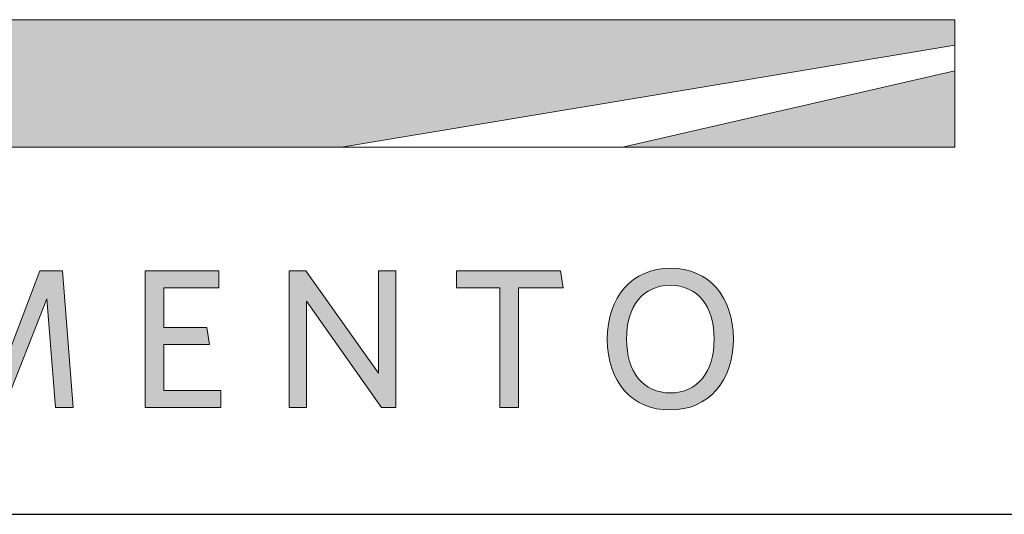
# Model space of a CAD drawing. Units: millimetres. Extents: x 0 to 3906, y 0 to 2762.
# Drawn here: x 3002 to 3186, y 272 to 365 of the extents above; entities that cross this region are included whole.
import ezdxf

# ---------------------------------------------------------------- set-up
doc = ezdxf.new("R2010")
doc.units = ezdxf.units.MM
doc.header["$LTSCALE"] = 10
doc.layers.add('APUVIIVAT', color=1, linetype='Continuous')
doc.layers.add('Layer 1', color=7, linetype='Continuous')
for name, color, linetype, lineweight in [('MITAT', 2, 'Continuous', 25), ('NIMIÖ RAAMIT', 6, 'Continuous', 25), ('TEKSTIT', 7, 'Continuous', 35)]:
    doc.layers.add(name, color=color, linetype=linetype, lineweight=lineweight)

# ---------------------------------------------------------------- blocks, each defined once
blk = doc.blocks.new('A$C05F049F4')
at = {"layer": 'Layer 1', "true_color": 0xf1ca13}
h = blk.add_hatch(color=40, dxfattribs=at)
h.dxf.hatch_style = 2
h.paths.add_polyline_path([(194.64, 49.15), (0, 49.15), (0, 73.02), (309.3, 73.02), (309.3, 68.25)])
h = blk.add_hatch(color=40, dxfattribs=at)
h.dxf.hatch_style = 2
h.paths.add_polyline_path([(247.15, 49.15), (309.3, 63.48), (309.3, 49.15)])
at = {"layer": 'TEKSTIT'}
h = blk.add_hatch(color=256, dxfattribs=at)
h.dxf.hatch_style = 1
h.paths.add_polyline_path([(52.57, 0.48), (52.57, 3.67), (41.9, 3.67), (41.9, 12.26), (50.42, 12.26), (49.9, 15.45), (41.9, 15.45), (41.9, 22.86), (52.2, 22.86), (52.2, 26.04), (38.42, 26.04), (38.42, 0.48)])
h.paths.add_polyline_path([(78.35, 0.48), (77.87, 3.67), (68.65, 3.67), (68.65, 26.04), (65.16, 26.04), (65.16, 0.48)])
h.paths.add_polyline_path([(104.43, 0.48), (104.43, 3.67), (93.76, 3.67), (93.76, 12.26), (102.28, 12.26), (101.76, 15.45), (93.76, 15.45), (93.76, 22.86), (104.06, 22.86), (104.06, 26.04), (90.28, 26.04), (90.28, 0.48)])
h.paths.add_polyline_path([(141.17, 0.48), (144.51, 0.48), (142.51, 26.04), (138.25, 26.04), (130.28, 5.08), (122.32, 26.04), (118.02, 26.04), (115.98, 0.48), (119.24, 0.48), (120.8, 20.82), (128.88, 0.37), (131.51, 0.37), (139.58, 20.82)])
h.paths.add_polyline_path([(161.43, 12.26), (169.96, 12.26), (169.44, 15.45), (161.43, 15.45), (161.43, 22.86), (171.73, 22.86), (171.73, 26.04), (157.95, 26.04), (157.95, 0.48), (172.1, 0.48), (172.1, 3.67), (161.43, 3.67)])
h.paths.add_polyline_path([(188.1, 20.37), (202.14, 0.48), (204.77, 0.48), (204.77, 26.04), (201.55, 26.04), (201.55, 6.89), (187.99, 26.04), (184.88, 26.04), (184.88, 0.48), (188.1, 0.48)])
h.paths.add_polyline_path([(227.74, 22.86), (236.11, 22.86), (235.59, 26.04), (216.11, 26.04), (216.11, 22.86), (224.26, 22.86), (224.26, 0.48), (227.74, 0.48)])
edge = h.paths.add_edge_path()
edge.add_spline(control_points=[(244.33, 13.23), (244.33, 5.33), (248.89, 0), (256.08, 0)], knot_values=[0, 0, 0, 0, 1, 1, 1, 1], degree=3, periodic=0)
edge.add_spline(control_points=[(256.08, 0), (263.3, 0), (267.89, 5.41), (267.89, 13.3)], knot_values=[3, 3, 3, 3, 4, 4, 4, 4], degree=3, periodic=0)
edge.add_spline(control_points=[(267.89, 13.3), (267.89, 21.19), (263.37, 26.52), (256.15, 26.52)], knot_values=[2, 2, 2, 2, 3, 3, 3, 3], degree=3, periodic=0)
edge.add_spline(control_points=[(256.15, 26.52), (248.96, 26.52), (244.33, 21.15), (244.33, 13.23)], knot_values=[1, 1, 1, 1, 2, 2, 2, 2], degree=3, periodic=0)
edge = h.paths.add_edge_path(flags=16)
edge.add_spline(control_points=[(256.11, 23.34), (251.04, 23.34), (247.93, 19.41), (247.93, 13.26), (247.93, 7.11), (251.07, 3.19), (256.11, 3.19), (261.19, 3.19), (264.3, 7.11), (264.3, 13.26), (264.3, 19.41), (261.15, 23.34), (256.11, 23.34)], knot_values=[0, 0, 0, 0, 1, 1, 1, 2, 2, 2, 3, 3, 3, 4, 4, 4, 4], degree=3, periodic=0)
at = {"layer": 'Layer 1', "lineweight": 0}
for p, q in [((0, 73.02), (309.3, 73.02)), ((309.3, 73.02), (309.3, 68.25)), ((309.3, 68.25), (194.64, 49.15)), ((194.64, 49.15), (309.3, 68.25)), ((309.3, 68.25), (309.3, 63.48)), ((247.15, 49.15), (309.3, 63.48)), ((309.3, 63.48), (247.15, 49.15)), ((309.3, 63.48), (309.3, 49.15)), ((194.64, 49.15), (0, 49.15)), ((247.15, 49.15), (194.64, 49.15)), ((309.3, 49.15), (247.15, 49.15))]:
    blk.add_line(p, q, dxfattribs=at)
at = {"layer": 'Layer 1', "color": 7, "lineweight": 0}
for p, q in [((130.28, 5.08), (138.25, 26.04)), ((138.25, 26.04), (142.51, 26.04)), ((142.51, 26.04), (144.51, 0.48)), ((157.95, 0.48), (157.95, 26.04)), ((157.95, 26.04), (171.73, 26.04)), ((171.73, 26.04), (171.73, 22.86)), ((184.88, 0.48), (184.88, 26.04)), ((184.88, 26.04), (187.99, 26.04)), ((187.99, 26.04), (201.55, 6.89)), ((201.55, 6.89), (201.55, 26.04)), ((201.55, 26.04), (204.77, 26.04)), ((204.77, 26.04), (204.77, 0.48)), ((216.11, 22.86), (216.11, 26.04)), ((216.11, 26.04), (235.59, 26.04)), ((235.59, 26.04), (236.11, 22.86)), ((171.73, 22.86), (161.43, 22.86)), ((161.43, 22.86), (161.43, 15.45)), ((224.26, 22.86), (216.11, 22.86)), ((224.26, 0.48), (224.26, 22.86)), ((227.74, 22.86), (227.74, 0.48)), ((236.11, 22.86), (227.74, 22.86)), ((139.58, 20.82), (131.51, 0.37)), ((141.17, 0.48), (139.58, 20.82)), ((202.14, 0.48), (188.1, 20.37)), ((188.1, 20.37), (188.1, 0.48)), ((161.43, 15.45), (169.44, 15.45)), ((169.44, 15.45), (169.96, 12.26)), ((169.96, 12.26), (161.43, 12.26)), ((161.43, 12.26), (161.43, 3.67)), ((161.43, 3.67), (172.1, 3.67)), ((172.1, 3.67), (172.1, 0.48)), ((144.51, 0.48), (141.17, 0.48)), ((172.1, 0.48), (157.95, 0.48)), ((188.1, 0.48), (184.88, 0.48)), ((204.77, 0.48), (202.14, 0.48)), ((227.74, 0.48), (224.26, 0.48))]:
    blk.add_line(p, q, dxfattribs=at)
for points in [[(256.08, 0), (248.89, 0), (244.33, 5.33), (244.33, 13.23), (244.33, 21.15), (248.96, 26.52), (256.15, 26.52), (263.37, 26.52), (267.89, 21.19), (267.89, 13.3), (267.89, 5.41), (263.3, 0), (256.08, 0)], [(256.11, 23.34), (251.04, 23.34), (247.93, 19.41), (247.93, 13.26), (247.93, 7.11), (251.07, 3.19), (256.11, 3.19), (261.19, 3.19), (264.3, 7.11), (264.3, 13.26), (264.3, 19.41), (261.15, 23.34), (256.11, 23.34)]]:
    blk.add_open_spline(points, degree=3, knots=[0, 0, 0, 0, 1, 1, 1, 2, 2, 2, 3, 3, 3, 4, 4, 4, 4], dxfattribs=at)
blk = doc.blocks.new('Logo2013')
at = {"layer": 'NIMIÖ RAAMIT', "color": 6}
blk.add_line((-3545.69, -2183.99), (-2559.53, -2183.99), dxfattribs=at)
at = {"layer": 'TEKSTIT'}
blk.add_blockref('A$C05F049F4', (-3505.69, -2164.47), dxfattribs=at)
blk = doc.blocks.new('A$C37F526F7')
at = {"layer": 'NIMIÖ RAAMIT'}
for p, q in [((-1634.42, 217.5), (-53.42, 217.5)), ((-986.16, 217.5), (0, 217.5))]:
    blk.add_line(p, q, dxfattribs=at)
at = {"layer": 'MITAT'}
blk.add_blockref('Logo2013', (2559.53, 2401.49), dxfattribs=at)

msp = doc.modelspace()

# ---------------------------------------------------------------- block references
at = {"layer": 'APUVIIVAT'}
msp.add_blockref('A$C37F526F7', (3813.4, 54.7), dxfattribs=at)

doc.saveas('drawing.dxf')
